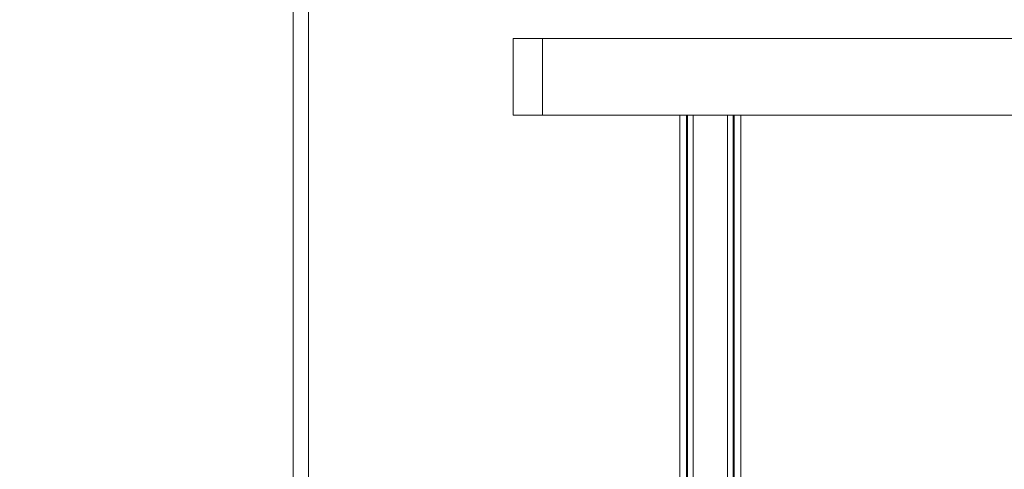
# Model space of a CAD drawing. Units: millimetres. Extents: x 238811 to 330307, y 164885 to 179141.
# Drawn here: x 283058 to 283315, y 174975 to 175092 of the extents above; entities that cross this region are included whole.
import ezdxf

# ---------------------------------------------------------------- set-up
doc = ezdxf.new("R2010")
doc.units = ezdxf.units.MM
doc.linetypes.add('DASHED', pattern=[0])
doc.layers.get('DEFPOINTS').update_dxf_attribs({"color": 250})
doc.layers.add('Kóta (ISO)', color=5, linetype='Continuous', lineweight=9, true_color=0x0000ff)
doc.layers.add('Skrytá (ISO)', color=1, linetype='DASHED', lineweight=18)
doc.styles.add('Text poznámky (ISO)', font='tahoma.ttf')
doc.dimstyles.new('Výchozí (ISO)', dxfattribs={"dimscale": 40, "dimtxt": 3.5, "dimasz": 2.5, "dimexe": 3.175, "dimexo": 0, "dimgap": 0.762, "dimtad": 1, "dimrnd": 1e-08, "dimzin": 0, "dimtxsty": 'Text poznámky (ISO)', "dimcen": 0.09, "dimdle": 10, "dimclrd": 256, "dimclre": 256, "dimclrt": 256, "dimazin": 0, "dimtfac": 1.001486, "dimtmove": 0, "dimatfit": 3, "dimfxl": 0, "dimtolj": 1, "dimtzin": 0, "dimlwd": -1, "dimlwe": -1, "dimarcsym": 0})

# ---------------------------------------------------------------- blocks, each defined once
blk = doc.blocks.new('*D94')
at = {"layer": 'DEFPOINTS', "color": 0, "transparency": 16777216}
for p in [(283057.9, 175495.85), (282308.17, 174835.55), (282516.4, 174835.55)]:
    blk.add_point(p, dxfattribs=at)
at = {"layer": 'Kóta (ISO)', "color": 3, "transparency": 16777216}
for p, q in [((283057.9, 175495.85), (282181.17, 175495.85)), ((282308.17, 175395.85), (282308.17, 174935.55)), ((282516.4, 174835.55), (282181.17, 174835.55))]:
    blk.add_line(p, q, dxfattribs=at)
for points in [[(282291.5, 175395.85), (282324.83, 175395.85), (282308.17, 175495.85)], [(282291.5, 174935.55), (282324.83, 174935.55), (282308.17, 174835.55)]]:
    blk.add_solid(points, dxfattribs=at)
at = {"layer": 'Kóta (ISO)', "color": 3, "transparency": 16777216, "insert": (282194.41, 175080.11), "char_height": 80, "attachment_point": 1, "rotation": 90, "style": 'Text poznámky (ISO)'}
blk.add_mtext('\\A1;660', dxfattribs=at)

msp = doc.modelspace()

# ---------------------------------------------------------------- linework, layer by layer
at = {"layer": 'Skrytá (ISO)', "ltscale": 11.283043}
for p, q in [((283129.4, 174922.05), (283129.4, 175097.05)), ((283133.4, 174922.05), (283133.4, 175097.05))]:
    msp.add_line(p, q, dxfattribs=at)
at = {"layer": 'Skrytá (ISO)', "ltscale": 13.672309}
msp.add_line((283501.9, 175087.05), (283186.9, 175087.05), dxfattribs=at)
at = {"layer": 'Skrytá (ISO)', "ltscale": 1.52292}
for p, q in [((283186.9, 175067.05), (283186.9, 175087.05)), ((283194.6, 175067.05), (283194.6, 175087.05))]:
    msp.add_line(p, q, dxfattribs=at)
at = {"layer": 'Skrytá (ISO)', "ltscale": 11.748053}
for p, q in [((283186.9, 175067.05), (283231.47, 175067.05)), ((283234.62, 175067.05), (283454.19, 175067.05))]:
    msp.add_line(p, q, dxfattribs=at)
at = {"layer": 'Skrytá (ISO)', "ltscale": 13.597679}
for p, q in [((283230.48, 174364.05), (283230.48, 175067.05)), ((283232.28, 174364.05), (283232.28, 175067.05)), ((283232.48, 174364.05), (283232.48, 175067.05)), ((283233.98, 174364.05), (283233.98, 175067.05)), ((283242.98, 174364.05), (283242.98, 175067.05)), ((283244.48, 174364.05), (283244.48, 175067.05)), ((283244.68, 174364.05), (283244.68, 175067.05)), ((283246.48, 174364.05), (283246.48, 175067.05))]:
    msp.add_line(p, q, dxfattribs=at)
at = {"layer": 'Skrytá (ISO)', "ltscale": 0.343344}
msp.add_line((283234.62, 175067.05), (283231.47, 175067.05), dxfattribs=at)

# ---------------------------------------------------------------- dimensions: what is measured, and where the dimension line sits
at = {"layer": 'Kóta (ISO)'}
dim = msp.add_linear_dim(base=(282308.17, 174835.55), p1=(283057.9, 175495.85), p2=(282516.4, 174835.55), angle=90, dimstyle='Výchozí (ISO)', override={"dimtxt": 2, "dimdec": 0, "dimclrd": 3, "dimclre": 3, "dimclrt": 3, "dimtofl": 0, "dimatfit": 1}, dxfattribs=at)
dim.commit()
dim.dimension.update_dxf_attribs({"geometry": '*D94', "text_midpoint": (282308.17, 175165.7), "dimtype": 160})

doc.saveas('drawing.dxf')
